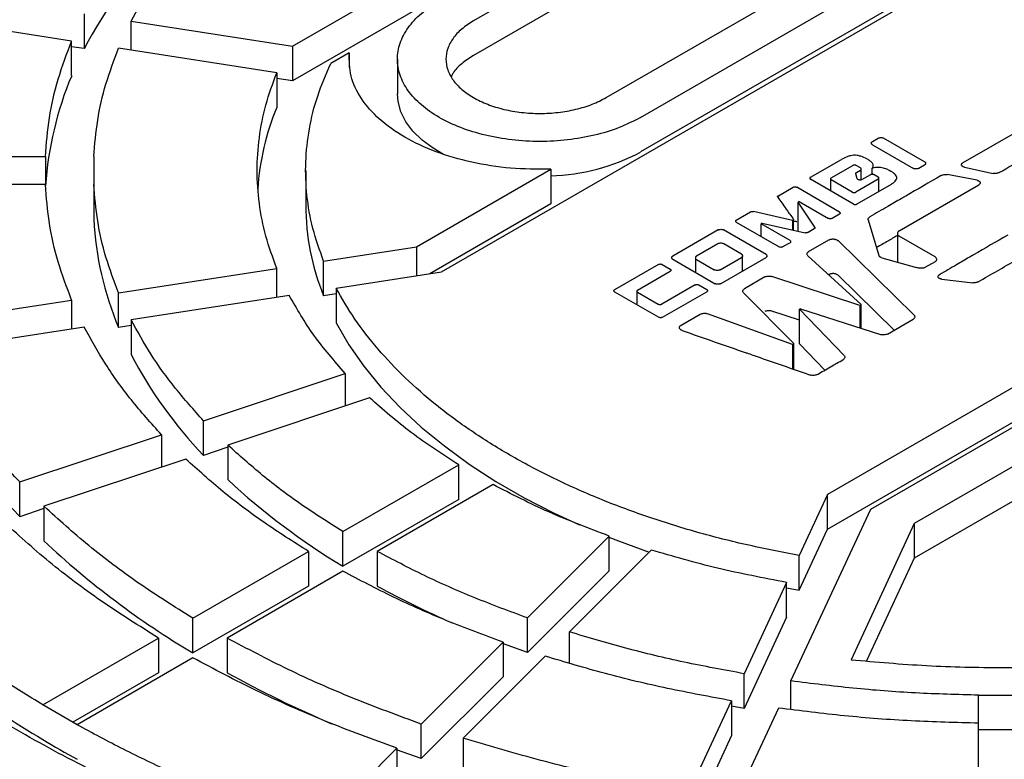
# Model space of a CAD drawing. Units: millimetres. Extents: x 10 to 410, y 10 to 287.
# Drawn here: x 377 to 379, y 202 to 204 of the extents above; entities that cross this region are included whole.
import ezdxf

# ---------------------------------------------------------------- set-up
doc = ezdxf.new("R2010")
doc.units = ezdxf.units.MM
doc.linetypes.add('SLD-Solid', pattern=[0])

msp = doc.modelspace()

# ---------------------------------------------------------------- linework, layer by layer
at = {"color": 7, "linetype": 'SLD-Solid', "lineweight": 25}
for p, q in [((377.8642, 203.5845), (378.6807, 204.0559)), ((378.6807, 203.9987), (377.8642, 203.5274)), ((378.1103, 203.2122), (379.3257, 203.9139)), ((378.6084, 203.8835), (378.1629, 203.6263)), ((378.6084, 203.8263), (378.1629, 203.5692)), ((378.3821, 203.4998), (378.8276, 203.7569)), ((378.4387, 203.4671), (378.8841, 203.7243)), ((378.8841, 203.6671), (378.4387, 203.41)), ((377.5001, 203.593), (377.2393, 203.6334)), ((377.5208, 203.6377), (377.5208, 203.5805)), ((377.5981, 203.6257), (377.8642, 203.5845)), ((377.5981, 203.5779), (377.5981, 203.6257)), ((377.5001, 203.5359), (377.5001, 203.593)), ((377.5208, 203.5805), (377.5001, 203.5837)), ((377.8642, 203.5845), (377.8642, 203.5274)), ((377.8383, 203.5407), (377.5774, 203.5811)), ((377.958, 203.5733), (377.9275, 203.5557)), ((377.958, 203.5733), (377.958, 203.5491)), ((378.0375, 203.563), (378.0375, 203.5059)), ((377.8383, 203.5407), (377.8383, 203.4836)), ((379.9621, 203.5465), (378.7467, 202.8448)), ((377.8642, 203.5274), (377.8383, 203.5314)), ((378.8184, 202.8209), (380.0035, 203.5051)), ((378.7467, 202.7877), (379.9621, 203.4893)), ((379.0775, 203.4535), (378.9703, 203.3921)), ((378.821, 203.4272), (378.8306, 203.4328)), ((378.821, 203.422), (378.8886, 203.383)), ((378.9072, 203.3938), (378.8396, 203.4328)), ((377.1866, 203.4024), (377.4567, 203.4024)), ((377.4567, 203.4024), (377.4567, 203.3563)), ((377.5367, 203.4024), (377.5367, 203.3563)), ((378.7189, 203.3684), (378.7698, 203.3975)), ((378.7531, 203.3673), (378.7886, 203.3876)), ((378.8015, 203.3836), (378.7945, 203.3876)), ((378.9072, 203.3885), (378.8976, 203.383)), ((377.8862, 203.3794), (377.8862, 203.3222)), ((378.0688, 203.2536), (378.2903, 203.3815)), ((378.2903, 203.3815), (378.2903, 203.3243)), ((378.7961, 203.3655), (378.7937, 203.3742)), ((378.7948, 203.3764), (378.8015, 203.3802)), ((378.8025, 203.3639), (378.8025, 203.3819)), ((378.8179, 203.3725), (378.8033, 203.3641)), ((378.8205, 203.3721), (378.8205, 203.3833)), ((378.8307, 203.3685), (378.8238, 203.3725)), ((378.9937, 203.3633), (378.9444, 203.3726)), ((378.973, 203.3849), (379.0201, 203.3747)), ((377.4567, 203.3563), (377.1866, 203.3563)), ((377.5367, 203.3563), (377.5367, 203.2991)), ((378.7896, 203.324), (378.7189, 203.365)), ((378.752, 203.3656), (378.752, 203.3458)), ((378.7879, 203.3436), (378.7531, 203.3639)), ((378.8307, 203.3651), (378.7938, 203.3436)), ((378.8519, 203.3566), (378.7955, 203.324)), ((378.8318, 203.345), (378.8318, 203.3668)), ((378.865, 203.2799), (378.9966, 203.356)), ((378.666, 203.3379), (378.6902, 203.3519)), ((378.7667, 203.3108), (378.6961, 203.3519)), ((378.2903, 203.3243), (378.091, 203.2092)), ((378.7003, 203.3282), (378.6985, 203.3271)), ((378.7259, 203.2858), (378.6985, 203.3271)), ((378.6985, 203.2794), (378.6985, 203.3271)), ((378.7003, 203.3282), (378.7486, 203.3004)), ((378.5965, 203.2975), (378.6202, 203.3111)), ((378.689, 203.297), (378.6248, 203.3117)), ((378.7667, 203.3074), (378.7545, 203.3004)), ((378.5965, 203.2941), (378.667, 203.2533)), ((378.6391, 203.2927), (378.6373, 203.2916)), ((378.6851, 203.2637), (378.6373, 203.2916)), ((378.6373, 203.2705), (378.6373, 203.2916)), ((378.6391, 203.2927), (378.7102, 203.2768)), ((378.689, 203.297), (378.6911, 203.2982)), ((378.689, 203.297), (378.689, 203.2815)), ((378.6911, 203.281), (378.6911, 203.2982)), ((378.8142, 203.2979), (378.8317, 203.2393)), ((378.5668, 203.2815), (378.4916, 203.2381)), ((378.6456, 203.2411), (378.5756, 203.2815)), ((378.7249, 203.2831), (378.7149, 203.2773)), ((378.8623, 203.2755), (378.8623, 203.2282)), ((378.5659, 203.2584), (378.5308, 203.2382)), ((378.605, 203.2415), (378.5757, 203.2584)), ((378.6851, 203.2603), (378.6729, 203.2533)), ((378.7158, 203.2457), (378.7493, 203.2648)), ((378.8897, 203.1408), (378.7643, 203.2637)), ((378.9244, 203.2368), (378.865, 203.2711)), ((377.9157, 203.2299), (378.0688, 203.2536)), ((378.0688, 203.2536), (378.0688, 203.2058)), ((377.9157, 203.1728), (377.9157, 203.2299)), ((378.4683, 203.2246), (378.3957, 203.1827)), ((378.4742, 203.2246), (378.4876, 203.2168)), ((378.4916, 203.233), (378.5616, 203.1926)), ((378.529, 203.2353), (378.529, 203.2114)), ((378.5308, 203.2324), (378.5601, 203.2155)), ((378.57, 203.2155), (378.605, 203.2358)), ((378.5704, 203.1926), (378.6456, 203.236)), ((378.6068, 203.2136), (378.6068, 203.2386)), ((378.7143, 203.2388), (378.8027, 203.1581)), ((378.8365, 203.2355), (378.8939, 203.2192)), ((378.9244, 203.2289), (378.9075, 203.2192)), ((377.5774, 203.1776), (377.8383, 203.218)), ((377.8383, 203.1702), (377.8383, 203.218)), ((377.9364, 203.1853), (378.1103, 203.2122)), ((378.4336, 203.1821), (378.4876, 203.2134)), ((378.6435, 203.2038), (378.6098, 203.1843)), ((378.8005, 203.1568), (378.6549, 203.2047)), ((378.8568, 203.1159), (378.7643, 203.2065)), ((378.9355, 203.2001), (378.9869, 203.1943)), ((377.5774, 203.1205), (377.5774, 203.1776)), ((377.9364, 203.176), (377.9157, 203.1728)), ((377.9364, 203.1853), (377.9364, 203.1282)), ((378.3957, 203.1793), (378.4687, 203.1372)), ((378.4326, 203.1803), (378.4326, 203.158)), ((378.4336, 203.1786), (378.4676, 203.159)), ((378.5287, 203.1907), (378.4735, 203.159)), ((378.4746, 203.1372), (378.548, 203.1795)), ((378.5346, 203.1907), (378.548, 203.183)), ((378.6083, 203.1777), (378.6914, 203.0938)), ((377.2393, 203.1253), (377.5001, 203.1657)), ((377.5001, 203.1657), (377.5001, 203.1178)), ((377.859, 203.1734), (377.5981, 203.133)), ((378.6892, 203.0925), (378.549, 203.1432)), ((378.7006, 203.1325), (378.6549, 203.1475)), ((378.7022, 203.1514), (378.7006, 203.1505)), ((378.7746, 203.0742), (378.7006, 203.1505)), ((378.7006, 203.0934), (378.7006, 203.1505)), ((378.7022, 203.1514), (378.8343, 203.1087)), ((378.8005, 203.1568), (378.8027, 203.1581)), ((378.8005, 203.1568), (378.8005, 203.1196)), ((378.8027, 203.1189), (378.8027, 203.1581)), ((377.5981, 203.133), (377.5981, 203.0759)), ((378.5055, 203.1241), (378.5371, 203.1424)), ((378.8457, 203.1096), (378.8883, 203.1341)), ((377.5208, 203.1211), (377.26, 203.0807)), ((377.5981, 203.1237), (377.5774, 203.1205)), ((378.6892, 203.0925), (378.6914, 203.0938)), ((378.6892, 203.0925), (378.6892, 203.0522)), ((378.6914, 203.0515), (378.6914, 203.0938)), ((378.7426, 203.0501), (378.7006, 203.0934)), ((377.7176, 202.9665), (377.9515, 203.0445)), ((377.9515, 203.0445), (377.9515, 202.9912)), ((377.9915, 203.0045), (377.7576, 202.9265)), ((377.7176, 202.9094), (377.7176, 202.9665)), ((377.4144, 202.8655), (377.6483, 202.9434)), ((377.6483, 202.9434), (377.6483, 202.8901)), ((377.7576, 202.9227), (377.7176, 202.9094)), ((377.7576, 202.9265), (377.7576, 202.8694)), ((377.6883, 202.9034), (377.4544, 202.8255)), ((377.9476, 202.7836), (378.1386, 202.8939)), ((378.1386, 202.8367), (378.1386, 202.8939)), ((379.0521, 202.8905), (378.8901, 202.797)), ((377.4144, 202.8083), (377.4144, 202.8655)), ((378.1952, 202.8612), (378.0042, 202.7509)), ((378.1386, 202.8367), (377.9476, 202.7264)), ((378.7467, 202.8448), (378.7001, 202.7445)), ((378.7467, 202.7877), (378.7467, 202.8448)), ((377.4544, 202.8217), (377.4144, 202.8083)), ((377.4544, 202.8255), (377.4544, 202.7683)), ((378.6867, 202.5372), (378.8184, 202.8209)), ((379.0521, 202.8334), (378.8901, 202.7399)), ((378.7001, 202.6873), (378.7467, 202.7877)), ((378.8901, 202.797), (378.7858, 202.5723)), ((378.8901, 202.797), (378.8901, 202.7399)), ((377.9476, 202.7264), (377.9476, 202.7836)), ((378.3868, 202.7763), (378.2518, 202.6412)), ((378.3868, 202.7191), (378.3868, 202.7763)), ((377.7, 202.6407), (377.891, 202.7509)), ((377.891, 202.7509), (377.891, 202.6938)), ((378.0042, 202.7509), (378.0042, 202.6938)), ((378.3211, 202.6182), (378.4561, 202.7532)), ((378.7001, 202.6873), (378.7001, 202.7445)), ((378.8901, 202.7399), (378.8114, 202.5703)), ((377.9476, 202.7183), (377.7566, 202.608)), ((378.3868, 202.7191), (378.2518, 202.5841)), ((377.891, 202.6938), (377.7, 202.5835)), ((378.6793, 202.6998), (378.6094, 202.5492)), ((378.6791, 202.6911), (378.7001, 202.6873)), ((378.6793, 202.6427), (378.6793, 202.6998)), ((377.7, 202.5835), (377.7, 202.6407)), ((378.2518, 202.5841), (378.2518, 202.6412)), ((378.6793, 202.6427), (378.6094, 202.492)), ((377.4525, 202.4978), (377.6434, 202.608)), ((377.6434, 202.608), (377.6434, 202.5509)), ((377.7566, 202.608), (377.7566, 202.5509)), ((378.3211, 202.5666), (378.3211, 202.6182)), ((378.0767, 202.4662), (378.2118, 202.6012)), ((378.2118, 202.6012), (378.2118, 202.5441)), ((377.7, 202.5754), (377.5091, 202.4651)), ((378.281, 202.5781), (378.146, 202.4431)), ((377.6434, 202.5509), (377.502, 202.4692)), ((378.2118, 202.5441), (378.0767, 202.4091)), ((378.6094, 202.492), (378.6094, 202.5492)), ((378.6867, 202.4902), (378.6867, 202.5372)), ((378.9962, 202.5137), (379.0762, 202.5137)), ((378.9962, 202.4566), (378.9962, 202.5137)), ((377.5091, 202.4651), (377.4525, 202.4978)), ((377.5091, 202.4651), (377.4525, 202.4978)), ((378.5188, 202.354), (378.5887, 202.5046)), ((378.6094, 202.492), (378.5884, 202.4957)), ((378.5887, 202.5046), (378.5887, 202.4474)), ((378.666, 202.4926), (378.5961, 202.342)), ((378.0767, 202.4091), (378.0767, 202.4662)), ((378.9962, 202.3116), (378.9962, 202.4675)), ((378.5887, 202.4474), (378.5188, 202.2968)), ((379.0762, 202.4566), (378.9962, 202.4566)), ((378.146, 202.4431), (378.146, 202.3915)), ((377.9017, 202.2912), (378.0367, 202.4262)), ((378.0767, 202.4091), (378.0359, 202.4238)), ((378.0367, 202.4262), (378.0367, 202.3691))]:
    msp.add_line(p, q, dxfattribs=at)
at = {"color": 7, "linetype": 'SLD-Solid', "lineweight": 25, "flags": 128}
for points in [[(378.1134, 203.406), (378.0962, 203.4162), (378.0781, 203.4296), (378.0631, 203.4443), (378.0514, 203.4599), (378.0431, 203.4763), (378.0385, 203.4931), (378.0375, 203.5059)], [(377.9364, 203.1282), (377.9575, 203.092), (377.9822, 203.0566), (378.0104, 203.0221), (378.042, 202.9885), (378.0768, 202.9561), (378.1149, 202.9249), (378.1559, 202.8949), (378.1999, 202.8665), (378.2467, 202.8395), (378.2961, 202.8141), (378.3378, 202.7947)], [(378.3865, 202.7744), (378.402, 202.7684), (378.4529, 202.75)], [(378.2518, 202.5841), (378.2187, 202.5961), (378.2109, 202.5991)]]:
    msp.add_lwpolyline(points, dxfattribs=at)
at = {"color": 7, "linetype": 'SLD-Solid', "lineweight": 25}
for centre, radius, start, end in [((378.2085, 203.2216), 0.7756, 136.2389, 152.441), ((378.014, 203.3183), 0.558, 157.0535, 176.3194), ((378.2381, 203.3196), 0.4321, 157.7019, 176.105), ((378.2818, 203.7022), 0.3317, 271.4938, 298.2313), ((378.2862, 203.3236), 0.4, 180.1957, 202.1448), ((378.0646, 203.3255), 0.5286, 182.8659, 202.8276), ((378.2503, 203.4177), 0.7363, 207.6626, 223.6575), ((378.0673, 203.4398), 0.9083, 207.2757, 224.0444), ((378.539, 203.7103), 1.1479, 227.0999, 238.9892), ((378.4233, 203.8005), 1.4157, 226.8116, 239.2775), ((378.7669, 204.0915), 1.5923, 241.3793, 246.3307), ((378.705, 204.2722), 1.9653, 241.148, 246.7434), ((378.4134, 204.0496), 1.8741, 234.1348, 239.1537), ((378.5176, 204.2204), 2.0742, 239.1005, 240.9049)]:
    msp.add_arc(centre, radius, start, end, dxfattribs=at)
for points in [[(381.313, 202.0649), (381.2624, 202.0368), (381.1612, 201.9805), (380.9977, 201.9036), (380.8264, 201.8326), (380.6473, 201.7684), (380.4613, 201.711), (380.2693, 201.6608), (380.0719, 201.6179), (379.8701, 201.5825), (379.6648, 201.5549), (379.4568, 201.5351), (379.2469, 201.5231), (379.0362, 201.5192), (378.8254, 201.5231), (378.6156, 201.5351), (378.4075, 201.5549), (378.2022, 201.5825), (378.0004, 201.6179), (377.803, 201.6608), (377.611, 201.711), (377.425, 201.7684), (377.2459, 201.8327), (377.0745, 201.9036), (376.9115, 201.9808), (376.7576, 202.064), (376.6135, 202.1528), (376.4797, 202.2469), (376.3569, 202.3459), (376.2456, 202.4493), (376.1462, 202.5566), (376.0591, 202.6675), (375.9849, 202.7814), (375.9237, 202.8979), (375.8758, 203.0164), (375.8414, 203.1365), (375.8208, 203.2577), (375.8139, 203.3794), (375.8208, 203.501), (375.8414, 203.6222), (375.8758, 203.7423), (375.9237, 203.8608), (375.9849, 203.9773), (376.0591, 204.0912), (376.1462, 204.2021), (376.2456, 204.3094), (376.3569, 204.4128), (376.4797, 204.5118), (376.6135, 204.6059), (376.7576, 204.6947), (376.9115, 204.7779), (377.0745, 204.8551), (377.2459, 204.926), (377.425, 204.9903), (377.611, 205.0477), (377.803, 205.0979), (378.0004, 205.1408), (378.2022, 205.1762), (378.4075, 205.2038), (378.6156, 205.2236), (378.8254, 205.2356), (379.0362, 205.2395), (379.2469, 205.2356), (379.4568, 205.2236), (379.6648, 205.2038), (379.8701, 205.1762), (380.0719, 205.1408), (380.2693, 205.0979), (380.4613, 205.0477), (380.6473, 204.9903), (380.8264, 204.926), (380.9978, 204.8551), (381.1608, 204.7779), (381.3147, 204.6947), (381.4588, 204.6059), (381.5926, 204.5118), (381.7154, 204.4128), (381.8267, 204.3094), (381.9261, 204.2021), (382.0132, 204.0912), (382.0874, 203.9773), (382.1487, 203.8608), (382.1965, 203.7423), (382.2309, 203.6222), (382.2516, 203.501), (382.2585, 203.3794), (382.2516, 203.2577), (382.2309, 203.1365), (382.1965, 203.0164), (382.1487, 202.8979), (382.0874, 202.7814), (382.0132, 202.6675), (381.9262, 202.5566), (381.8267, 202.4493), (381.7154, 202.3459), (381.5925, 202.247), (381.4592, 202.1526), (381.3618, 202.0942), (381.313, 202.0649)], [(377.5981, 203.6257), (377.6087, 203.6448), (377.6299, 203.683), (377.6698, 203.7387), (377.7017, 203.7743), (377.7176, 203.7922)], [(378.4387, 203.4671), (378.4272, 203.4612), (378.4042, 203.4494), (378.3629, 203.4369), (378.3186, 203.4291), (378.2725, 203.4265), (378.2263, 203.4291), (378.182, 203.4369), (378.1411, 203.4495), (378.1052, 203.4665), (378.0758, 203.4872), (378.054, 203.5108), (378.0405, 203.5364), (378.036, 203.563), (378.0405, 203.5897), (378.054, 203.6153), (378.0755, 203.6391), (378.0961, 203.6523), (378.1063, 203.659)], [(378.1629, 203.6263), (378.1561, 203.6219), (378.1426, 203.6132), (378.1284, 203.5975), (378.1195, 203.5806), (378.1165, 203.563), (378.1195, 203.5455), (378.1284, 203.5286), (378.1428, 203.513), (378.1622, 203.4994), (378.1858, 203.4882), (378.2128, 203.4798), (378.242, 203.4747), (378.2725, 203.473), (378.3029, 203.4747), (378.3321, 203.4799), (378.3593, 203.4881), (378.3745, 203.4959), (378.3821, 203.4998)], [(377.4567, 203.4024), (377.4584, 203.4238), (377.4618, 203.4666), (377.4764, 203.5303), (377.4922, 203.5721), (377.5001, 203.593)], [(377.5367, 203.4024), (377.5383, 203.4225), (377.5416, 203.4626), (377.5553, 203.5223), (377.57, 203.5615), (377.5774, 203.5811)], [(378.2903, 203.3815), (378.2682, 203.3815), (378.2239, 203.3817), (378.1594, 203.392), (378.0999, 203.4093), (378.0481, 203.4335), (378.0061, 203.4634), (377.9761, 203.4978), (377.9583, 203.535), (377.9581, 203.5606), (377.958, 203.5733)], [(377.9157, 203.2299), (377.9093, 203.2479), (377.8965, 203.2837), (377.8871, 203.3384), (377.885, 203.3933), (377.8911, 203.4481), (377.9044, 203.5025), (377.9198, 203.538), (377.9275, 203.5557)], [(377.8383, 203.218), (377.8319, 203.2357), (377.819, 203.2711), (377.8086, 203.3251), (377.8049, 203.3794), (377.8086, 203.4336), (377.819, 203.4876), (377.8319, 203.523), (377.8383, 203.5407)], [(377.5001, 203.1657), (377.4922, 203.1866), (377.4764, 203.2284), (377.4618, 203.2921), (377.4584, 203.3349), (377.4567, 203.3563)], [(377.5774, 203.1776), (377.57, 203.1972), (377.5553, 203.2364), (377.5416, 203.2962), (377.5383, 203.3362), (377.5367, 203.3563)], [(378.7001, 202.7445), (378.6704, 202.7501), (378.6111, 202.7615), (378.5256, 202.7837), (378.4433, 202.8096), (378.3649, 202.8394), (378.291, 202.8727), (378.2221, 202.9094), (378.1585, 202.9492), (378.1008, 202.9919), (378.0493, 203.0371), (378.0044, 203.0846), (377.9659, 203.134), (377.9462, 203.1682), (377.9364, 203.1853)], [(377.9515, 203.0445), (377.9334, 203.0653), (377.897, 203.107), (377.8717, 203.1512), (377.859, 203.1734)], [(377.7176, 202.9665), (377.7017, 202.9844), (377.6698, 203.02), (377.6299, 203.0757), (377.6087, 203.1139), (377.5981, 203.133)], [(377.6483, 202.9434), (377.6312, 202.9625), (377.5972, 203.0005), (377.5546, 203.0599), (377.5321, 203.1007), (377.5208, 203.1211)], [(377.4144, 202.8655), (377.3936, 202.8885), (377.3521, 202.9345), (377.3005, 203.0065), (377.2735, 203.056), (377.26, 203.0807)], [(378.1386, 202.8939), (378.1117, 202.9113), (378.058, 202.946), (378.0137, 202.985), (377.9915, 203.0045)], [(377.9476, 202.7836), (377.9242, 202.7984), (377.8775, 202.8281), (377.8139, 202.8759), (377.7764, 202.9097), (377.7576, 202.9265)], [(377.891, 202.7509), (377.866, 202.7667), (377.8161, 202.7984), (377.7483, 202.8494), (377.7083, 202.8854), (377.6883, 202.9034)], [(378.3868, 202.7763), (378.3531, 202.7891), (378.2856, 202.8147), (378.2253, 202.8457), (378.1952, 202.8612)], [(377.7, 202.6407), (377.6697, 202.6598), (377.609, 202.698), (377.5268, 202.7599), (377.4785, 202.8036), (377.4544, 202.8255)], [(377.6434, 202.608), (377.6115, 202.6281), (377.5476, 202.6683), (377.4612, 202.7333), (377.4104, 202.7794), (377.3851, 202.8024)], [(378.2518, 202.6412), (378.2226, 202.6521), (378.1641, 202.6738), (378.0813, 202.7105), (378.0299, 202.7374), (378.0042, 202.7509)], [(378.6793, 202.6998), (378.641, 202.7071), (378.5643, 202.7218), (378.4922, 202.7427), (378.4561, 202.7532)], [(378.2118, 202.6012), (378.1806, 202.6128), (378.1181, 202.6359), (378.0298, 202.675), (377.975, 202.7039), (377.9476, 202.7183)], [(378.0767, 202.4662), (378.0388, 202.4801), (377.963, 202.508), (377.856, 202.5554), (377.7897, 202.5905), (377.7566, 202.608)], [(378.6094, 202.5492), (378.5763, 202.5553), (378.5101, 202.5675), (378.4137, 202.5906), (378.3519, 202.609), (378.3211, 202.6182)], [(377.4525, 202.4978), (377.4287, 202.5124), (377.3812, 202.5415), (377.3373, 202.5725), (377.3154, 202.588)], [(378.0367, 202.4262), (377.9968, 202.4408), (377.9171, 202.4701), (377.8045, 202.52), (377.7348, 202.5569), (377.7, 202.5754)], [(378.5887, 202.5046), (378.5534, 202.5111), (378.4827, 202.5241), (378.3798, 202.5487), (378.314, 202.5683), (378.281, 202.5781)], [(377.6167, 202.3493), (377.5725, 202.3706), (377.4843, 202.413), (377.3622, 202.4835), (377.2887, 202.5344), (377.2519, 202.5599)], [(378.7858, 202.5723), (378.8273, 202.5686), (378.9102, 202.5613), (379.0362, 202.5585), (379.1621, 202.5613), (379.245, 202.5686), (379.2865, 202.5723)], [(378.9962, 202.5137), (378.9614, 202.5147), (378.892, 202.5166), (378.7886, 202.5245), (378.7207, 202.533), (378.6867, 202.5372)], [(378.9962, 202.4675), (378.9591, 202.4685), (378.8851, 202.4705), (378.7746, 202.4789), (378.7022, 202.488), (378.666, 202.4926)], [(377.4523, 202.2257), (377.4144, 202.2436), (377.3386, 202.2794), (377.2322, 202.3379), (377.1308, 202.3994), (377.0688, 202.4431), (377.0377, 202.465)], [(377.6654, 202.386), (377.6385, 202.3986), (377.5848, 202.424), (377.5343, 202.4514), (377.5091, 202.4651)], [(378.5188, 202.354), (378.476, 202.3618), (378.3903, 202.3774), (378.2656, 202.4072), (378.1859, 202.4311), (378.146, 202.4431)]]:
    msp.add_open_spline(points, degree=3, dxfattribs=at)
for points, knots in [([(378.1629, 203.5692), (378.1562, 203.5648), (378.1428, 203.556), (378.1309, 203.5439), (378.1272, 203.5364), (378.1263, 203.5345)], [0, 0, 0, 0, 0.427827, 0.855653, 1, 1, 1, 1]), ([(378.821, 203.422), (378.8207, 203.4222), (378.8202, 203.4225), (378.8196, 203.4234), (378.8192, 203.4246), (378.8196, 203.4258), (378.8202, 203.4267), (378.8207, 203.4271), (378.821, 203.4272)], [0, 0, 0, 0, 0.11514, 0.240687, 0.500006, 0.759326, 0.885092, 1, 1, 1, 1]), ([(378.8306, 203.4328), (378.8309, 203.4329), (378.8315, 203.4332), (378.833, 203.4336), (378.8351, 203.4338), (378.8372, 203.4336), (378.8388, 203.4332), (378.8394, 203.4329), (378.8396, 203.4328)], [0, 0, 0, 0, 0.11514, 0.240687, 0.500006, 0.759326, 0.885092, 1, 1, 1, 1]), ([(379.0303, 203.376), (379.0445, 203.3842), (379.0587, 203.3925), (379.073, 203.4007), (379.073, 203.4007), (379.073, 203.4007), (379.073, 203.4007), (379.0731, 203.4007), (379.0732, 203.4008), (379.0736, 203.401), (379.0754, 203.402), (379.0824, 203.4061), (379.0962, 203.414), (379.1087, 203.4212), (379.1158, 203.4254)], [0, 0, 0, 0, 0.499999, 0.5, 0.500004, 0.500016, 0.500063, 0.500249, 0.500986, 0.503925, 0.515658, 0.562545, 0.75, 1, 1, 1, 1]), ([(378.8119, 203.3987), (378.8088, 203.4002), (378.804, 203.4026), (378.7963, 203.4043), (378.7904, 203.4047), (378.7846, 203.4039), (378.7774, 203.4017), (378.7728, 203.3992), (378.7698, 203.3975)], [0, 0, 0, 0, 0.2544471, 0.3849485, 0.5003073, 0.613545, 0.745086, 1, 1, 1, 1]), ([(378.7945, 203.3876), (378.7943, 203.3877), (378.7939, 203.3879), (378.7929, 203.3882), (378.7916, 203.3883), (378.7902, 203.3882), (378.7892, 203.3879), (378.7888, 203.3877), (378.7886, 203.3876)], [0, 0, 0, 0, 0.115633, 0.240629, 0.499801, 0.759172, 0.885511, 1, 1, 1, 1]), ([(378.8119, 203.3987), (378.8137, 203.3976), (378.8171, 203.3956), (378.8212, 203.3919), (378.8222, 203.3882), (378.8218, 203.3853), (378.8209, 203.3839), (378.8205, 203.3833)], [0, 0, 0, 0, 0.2468416, 0.4934249, 0.7484375, 0.8781736, 1, 1, 1, 1]), ([(378.9072, 203.3938), (378.9075, 203.3936), (378.908, 203.3932), (378.9086, 203.3924), (378.909, 203.3911), (378.9086, 203.3899), (378.908, 203.389), (378.9075, 203.3887), (378.9072, 203.3885)], [0, 0, 0, 0, 0.11514, 0.240687, 0.500006, 0.759326, 0.885092, 1, 1, 1, 1]), ([(378.973, 203.3849), (378.9724, 203.385), (378.9713, 203.3853), (378.9699, 203.3861), (378.9688, 203.387), (378.9681, 203.3881), (378.968, 203.3892), (378.9684, 203.3903), (378.9691, 203.3913), (378.9699, 203.3919), (378.9703, 203.3921)], [0, 0, 0, 0, 0.12143, 0.247593, 0.376334, 0.499939, 0.623964, 0.752382, 0.878789, 1, 1, 1, 1]), ([(378.7937, 203.3742), (378.7936, 203.3744), (378.7936, 203.3748), (378.7938, 203.3754), (378.7942, 203.3759), (378.7946, 203.3762), (378.7948, 203.3764)], [0, 0, 0, 0, 0.244746, 0.500623, 0.758685, 1, 1, 1, 1]), ([(378.8015, 203.3802), (378.8016, 203.3803), (378.802, 203.3805), (378.8024, 203.3811), (378.8026, 203.3819), (378.8024, 203.3827), (378.802, 203.3833), (378.8016, 203.3835), (378.8015, 203.3836)], [0, 0, 0, 0, 0.115649, 0.240716, 0.500035, 0.759355, 0.885615, 1, 1, 1, 1]), ([(378.9347, 203.3712), (378.9151, 203.3599), (378.8955, 203.3485), (378.8759, 203.3371), (378.8759, 203.3371), (378.8759, 203.3371), (378.8759, 203.3371), (378.8759, 203.3371), (378.8757, 203.337), (378.8751, 203.3367), (378.8727, 203.3353), (378.863, 203.3297), (378.844, 203.3187), (378.8268, 203.3088), (378.817, 203.3031)], [0, 0, 0, 0, 0.499999, 0.5, 0.500003, 0.500015, 0.500062, 0.500247, 0.500983, 0.503919, 0.515649, 0.562532, 0.75, 1, 1, 1, 1]), ([(378.8238, 203.3725), (378.8236, 203.3726), (378.8232, 203.3728), (378.8222, 203.3731), (378.8208, 203.3732), (378.8194, 203.3731), (378.8184, 203.3728), (378.8181, 203.3726), (378.8179, 203.3725)], [0, 0, 0, 0, 0.115649, 0.240716, 0.500035, 0.759355, 0.885615, 1, 1, 1, 1]), ([(378.8205, 203.3833), (378.8217, 203.3837), (378.824, 203.3845), (378.8296, 203.3851), (378.8368, 203.3847), (378.8444, 203.3825), (378.8482, 203.3802), (378.8501, 203.3791), (378.8501, 203.3791)], [0, 0, 0, 0, 0.121829, 0.247815, 0.506733, 0.758079, 0.993485, 1, 1, 1, 1]), ([(378.8519, 203.3566), (378.8544, 203.3583), (378.8582, 203.3608), (378.861, 203.3648), (378.8616, 203.3679), (378.8603, 203.371), (378.8568, 203.3749), (378.8528, 203.3774), (378.8501, 203.3791)], [0, 0, 0, 0, 0.251434, 0.379606, 0.493838, 0.608524, 0.742238, 1, 1, 1, 1]), ([(378.8976, 203.383), (378.8973, 203.3828), (378.8967, 203.3825), (378.8952, 203.3822), (378.8931, 203.382), (378.891, 203.3822), (378.8895, 203.3825), (378.8889, 203.3828), (378.8886, 203.383)], [0, 0, 0, 0, 0.11514, 0.240687, 0.500006, 0.759326, 0.885092, 1, 1, 1, 1]), ([(378.9347, 203.3712), (378.9353, 203.3715), (378.9367, 203.3722), (378.9392, 203.3727), (378.9419, 203.3729), (378.9436, 203.3727), (378.9444, 203.3726)], [0, 0, 0, 0, 0.245322, 0.500429, 0.755182, 1, 1, 1, 1]), ([(379.0303, 203.376), (379.0296, 203.3756), (379.0282, 203.375), (379.0255, 203.3745), (379.0227, 203.3743), (379.021, 203.3745), (379.0201, 203.3747)], [0, 0, 0, 0, 0.244904, 0.500363, 0.755523, 1, 1, 1, 1]), ([(378.7189, 203.3684), (378.7187, 203.3683), (378.7184, 203.3681), (378.7179, 203.3675), (378.7177, 203.3667), (378.7179, 203.3659), (378.7184, 203.3654), (378.7187, 203.3651), (378.7189, 203.365)], [0, 0, 0, 0, 0.114243, 0.240401, 0.499671, 0.759191, 0.884344, 1, 1, 1, 1]), ([(378.7531, 203.3673), (378.7529, 203.3672), (378.7526, 203.367), (378.7522, 203.3664), (378.752, 203.3656), (378.7522, 203.3648), (378.7526, 203.3642), (378.7529, 203.364), (378.7531, 203.3639)], [0, 0, 0, 0, 0.115633, 0.240628, 0.499798, 0.759169, 0.88551, 1, 1, 1, 1]), ([(378.8033, 203.3641), (378.803, 203.364), (378.8025, 203.3638), (378.801, 203.3636), (378.7991, 203.3638), (378.7974, 203.3643), (378.7964, 203.365), (378.7962, 203.3653), (378.7961, 203.3655)], [0, 0, 0, 0, 0.107507, 0.231383, 0.499639, 0.768204, 0.892567, 1, 1, 1, 1]), ([(378.8307, 203.3651), (378.8309, 203.3652), (378.8312, 203.3654), (378.8317, 203.366), (378.8319, 203.3668), (378.8317, 203.3676), (378.8312, 203.3682), (378.8309, 203.3684), (378.8307, 203.3685)], [0, 0, 0, 0, 0.11575, 0.24089, 0.500258, 0.759437, 0.885629, 1, 1, 1, 1]), ([(378.9937, 203.3633), (378.9942, 203.3632), (378.9954, 203.3629), (378.9969, 203.3621), (378.998, 203.3612), (378.9987, 203.3602), (378.9989, 203.359), (378.9986, 203.3579), (378.9979, 203.3569), (378.997, 203.3563), (378.9966, 203.356)], [0, 0, 0, 0, 0.121221, 0.247643, 0.376595, 0.500158, 0.623889, 0.75241, 0.878773, 1, 1, 1, 1]), ([(378.6902, 203.3519), (378.6903, 203.352), (378.6907, 203.3522), (378.6917, 203.3524), (378.6931, 203.3525), (378.6945, 203.3524), (378.6955, 203.3522), (378.6959, 203.352), (378.6961, 203.3519)], [0, 0, 0, 0, 0.115665, 0.240802, 0.50027, 0.759538, 0.885718, 1, 1, 1, 1]), ([(378.7879, 203.3436), (378.7881, 203.3435), (378.7885, 203.3433), (378.7895, 203.3431), (378.7909, 203.343), (378.7922, 203.3431), (378.7932, 203.3433), (378.7936, 203.3435), (378.7938, 203.3436)], [0, 0, 0, 0, 0.115664, 0.240798, 0.500259, 0.75953, 0.885713, 1, 1, 1, 1]), ([(378.665, 203.3352), (378.6649, 203.3354), (378.6646, 203.3359), (378.6648, 203.3367), (378.6652, 203.3374), (378.6657, 203.3377), (378.666, 203.3379)], [0, 0, 0, 0, 0.239929, 0.499546, 0.760167, 1, 1, 1, 1]), ([(378.665, 203.3352), (378.6693, 203.329), (378.6736, 203.3229), (378.678, 203.3167), (378.678, 203.3167), (378.678, 203.3167), (378.678, 203.3167), (378.678, 203.3167), (378.678, 203.3166), (378.6782, 203.3165), (378.6787, 203.3157), (378.6809, 203.3127), (378.6851, 203.3067), (378.689, 203.3013), (378.6911, 203.2982)], [0, 0, 0, 0, 0.499994, 0.499995, 0.499999, 0.500011, 0.500059, 0.500247, 0.500989, 0.503935, 0.515678, 0.562574, 0.749998, 1, 1, 1, 1]), ([(378.7896, 203.324), (378.7898, 203.3239), (378.7902, 203.3237), (378.7912, 203.3235), (378.7925, 203.3234), (378.7939, 203.3235), (378.7949, 203.3237), (378.7953, 203.3239), (378.7955, 203.324)], [0, 0, 0, 0, 0.1143306, 0.240536, 0.4998001, 0.7592044, 0.8843214, 1, 1, 1, 1]), ([(378.6202, 203.3111), (378.6205, 203.3113), (378.6211, 203.3116), (378.6223, 203.3118), (378.6236, 203.3119), (378.6244, 203.3118), (378.6248, 203.3117)], [0, 0, 0, 0, 0.24076, 0.500263, 0.761191, 1, 1, 1, 1]), ([(378.7667, 203.3108), (378.7668, 203.3107), (378.7672, 203.3105), (378.7676, 203.3099), (378.7678, 203.3091), (378.7676, 203.3083), (378.7672, 203.3077), (378.7668, 203.3075), (378.7667, 203.3074)], [0, 0, 0, 0, 0.1156759, 0.2407617, 0.5000943, 0.7593765, 0.8856186, 1, 1, 1, 1]), ([(378.5965, 203.2941), (378.5964, 203.2942), (378.596, 203.2944), (378.5956, 203.295), (378.5954, 203.2958), (378.5956, 203.2966), (378.596, 203.2972), (378.5964, 203.2974), (378.5965, 203.2975)], [0, 0, 0, 0, 0.115653, 0.240722, 0.500044, 0.759358, 0.885615, 1, 1, 1, 1]), ([(378.6961, 203.2947), (378.6959, 203.2948), (378.6955, 203.295), (378.6945, 203.2953), (378.6931, 203.2954), (378.6917, 203.2953), (378.6907, 203.295), (378.6903, 203.2948), (378.6902, 203.2947)], [0, 0, 0, 0, 0.114282, 0.240462, 0.49973, 0.759198, 0.884335, 1, 1, 1, 1]), ([(378.7545, 203.3004), (378.7543, 203.3003), (378.7539, 203.3001), (378.7529, 203.2998), (378.7515, 203.2997), (378.7501, 203.2998), (378.7492, 203.3001), (378.7488, 203.3003), (378.7486, 203.3004)], [0, 0, 0, 0, 0.115654, 0.240724, 0.500046, 0.759359, 0.885615, 1, 1, 1, 1]), ([(378.8142, 203.2979), (378.8141, 203.2984), (378.8139, 203.2993), (378.8145, 203.3007), (378.8154, 203.3021), (378.8165, 203.3028), (378.817, 203.3031)], [0, 0, 0, 0, 0.243448, 0.500171, 0.757375, 1, 1, 1, 1]), ([(378.5668, 203.2815), (378.5671, 203.2816), (378.5677, 203.2819), (378.5692, 203.2823), (378.5712, 203.2825), (378.5733, 203.2823), (378.5747, 203.2819), (378.5753, 203.2816), (378.5756, 203.2815)], [0, 0, 0, 0, 0.115144, 0.240687, 0.500007, 0.759326, 0.885096, 1, 1, 1, 1]), ([(378.7149, 203.2773), (378.7146, 203.2772), (378.7139, 203.2769), (378.7127, 203.2767), (378.7114, 203.2766), (378.7106, 203.2767), (378.7102, 203.2768)], [0, 0, 0, 0, 0.2409, 0.500189, 0.760871, 1, 1, 1, 1]), ([(378.7259, 203.2858), (378.726, 203.2856), (378.7263, 203.2851), (378.7261, 203.2844), (378.7257, 203.2837), (378.7252, 203.2833), (378.7249, 203.2831)], [0, 0, 0, 0, 0.240776, 0.500064, 0.760667, 1, 1, 1, 1]), ([(378.865, 203.2799), (378.8645, 203.2796), (378.8637, 203.279), (378.8626, 203.2775), (378.862, 203.2755), (378.8626, 203.2734), (378.8637, 203.2719), (378.8645, 203.2713), (378.865, 203.2711)], [0, 0, 0, 0, 0.115093, 0.240684, 0.500004, 0.759323, 0.885045, 1, 1, 1, 1]), ([(378.5757, 203.2584), (378.5754, 203.2586), (378.5748, 203.2589), (378.5731, 203.2593), (378.5708, 203.2595), (378.5685, 203.2593), (378.5668, 203.2589), (378.5662, 203.2586), (378.5659, 203.2584)], [0, 0, 0, 0, 0.11513, 0.240686, 0.500006, 0.759325, 0.885082, 1, 1, 1, 1]), ([(378.6851, 203.2637), (378.6852, 203.2636), (378.6856, 203.2634), (378.686, 203.2628), (378.6862, 203.262), (378.686, 203.2612), (378.6856, 203.2606), (378.6852, 203.2604), (378.6851, 203.2603)], [0, 0, 0, 0, 0.11565, 0.240717, 0.500037, 0.759355, 0.885615, 1, 1, 1, 1]), ([(378.7493, 203.2648), (378.7498, 203.2651), (378.7509, 203.2657), (378.7529, 203.2662), (378.7551, 203.2665), (378.7573, 203.2664), (378.7594, 203.2661), (378.7613, 203.2655), (378.763, 203.2647), (378.7639, 203.264), (378.7643, 203.2637)], [0, 0, 0, 0, 0.122018, 0.247925, 0.37614, 0.500088, 0.624208, 0.75209, 0.877981, 1, 1, 1, 1]), ([(378.8623, 203.2721), (378.857, 203.2691), (378.8455, 203.2624), (378.8341, 203.2558), (378.8278, 203.2522)], [0, 0, 0, 0, 0.459133, 1, 1, 1, 1]), ([(379.0443, 203.2728), (379.0254, 203.262), (379.0066, 203.2511), (378.9879, 203.2402), (378.9879, 203.2402), (378.9879, 203.2402), (378.9878, 203.2402), (378.9878, 203.2402), (378.9877, 203.2401), (378.9871, 203.2397), (378.9848, 203.2384), (378.9755, 203.233), (378.9574, 203.2224), (378.941, 203.2129), (378.9316, 203.2075)], [0, 0, 0, 0, 0.499999, 0.5, 0.500003, 0.500015, 0.500062, 0.500247, 0.500983, 0.50392, 0.515649, 0.562533, 0.75, 1, 1, 1, 1]), ([(378.9955, 203.1959), (379.0167, 203.2079), (379.0484, 203.2261), (379.0849, 203.2476), (379.103, 203.2584), (379.113, 203.2633), (379.1172, 203.2663), (379.1191, 203.2682), (379.1194, 203.2693), (379.1195, 203.2697)], [0, 0, 0, 0, 0.499515, 0.749644, 0.874452, 0.936689, 0.968562, 0.985748, 1, 1, 1, 1]), ([(378.605, 203.2415), (378.6053, 203.2413), (378.6059, 203.2409), (378.6066, 203.24), (378.6069, 203.2386), (378.6066, 203.2373), (378.6059, 203.2363), (378.6053, 203.236), (378.605, 203.2358)], [0, 0, 0, 0, 0.114918, 0.240675, 0.499994, 0.759314, 0.88487, 1, 1, 1, 1]), ([(378.6456, 203.2411), (378.6458, 203.2409), (378.6463, 203.2406), (378.647, 203.2397), (378.6473, 203.2386), (378.647, 203.2374), (378.6463, 203.2365), (378.6458, 203.2362), (378.6456, 203.236)], [0, 0, 0, 0, 0.115144, 0.240687, 0.500007, 0.759326, 0.885096, 1, 1, 1, 1]), ([(378.6729, 203.2533), (378.6727, 203.2532), (378.6723, 203.253), (378.6713, 203.2527), (378.6699, 203.2526), (378.6685, 203.2527), (378.6675, 203.253), (378.6672, 203.2532), (378.667, 203.2533)], [0, 0, 0, 0, 0.1156535, 0.2407521, 0.5001444, 0.7594438, 0.8856659, 1, 1, 1, 1]), ([(378.7143, 203.2388), (378.7139, 203.2394), (378.713, 203.2405), (378.7131, 203.2424), (378.7138, 203.2442), (378.7151, 203.2452), (378.7158, 203.2457)], [0, 0, 0, 0, 0.242583, 0.49988, 0.757275, 1, 1, 1, 1]), ([(378.4683, 203.2246), (378.4685, 203.2247), (378.4689, 203.2249), (378.4699, 203.2251), (378.4712, 203.2253), (378.4726, 203.2251), (378.4736, 203.2249), (378.474, 203.2247), (378.4742, 203.2246)], [0, 0, 0, 0, 0.115649, 0.240716, 0.500035, 0.759355, 0.885615, 1, 1, 1, 1]), ([(378.4916, 203.233), (378.4914, 203.2332), (378.4909, 203.2335), (378.4902, 203.2344), (378.4899, 203.2355), (378.4902, 203.2367), (378.4909, 203.2376), (378.4914, 203.2379), (378.4916, 203.2381)], [0, 0, 0, 0, 0.1151435, 0.2406871, 0.5000067, 0.7593262, 0.8850957, 1, 1, 1, 1]), ([(378.5308, 203.2382), (378.5305, 203.238), (378.5299, 203.2376), (378.5292, 203.2366), (378.5289, 203.2353), (378.5292, 203.234), (378.5299, 203.233), (378.5305, 203.2326), (378.5308, 203.2324)], [0, 0, 0, 0, 0.11513, 0.240686, 0.500006, 0.759325, 0.885082, 1, 1, 1, 1]), ([(378.8365, 203.2355), (378.8359, 203.2357), (378.8347, 203.2362), (378.8333, 203.2371), (378.8322, 203.2381), (378.8319, 203.2389), (378.8317, 203.2393)], [0, 0, 0, 0, 0.2436432, 0.4998064, 0.7569572, 1, 1, 1, 1]), ([(378.9244, 203.2368), (378.9247, 203.2365), (378.9255, 203.236), (378.9265, 203.2347), (378.927, 203.2328), (378.9265, 203.231), (378.9255, 203.2297), (378.9247, 203.2292), (378.9244, 203.2289)], [0, 0, 0, 0, 0.115101, 0.240685, 0.500004, 0.759324, 0.885053, 1, 1, 1, 1]), ([(378.4876, 203.2168), (378.4878, 203.2167), (378.4881, 203.2165), (378.4886, 203.2159), (378.4888, 203.2151), (378.4886, 203.2143), (378.4881, 203.2138), (378.4878, 203.2135), (378.4876, 203.2134)], [0, 0, 0, 0, 0.115639, 0.240659, 0.499882, 0.759235, 0.885547, 1, 1, 1, 1]), ([(378.57, 203.2155), (378.5696, 203.2154), (378.569, 203.2151), (378.5673, 203.2146), (378.565, 203.2144), (378.5627, 203.2146), (378.561, 203.2151), (378.5604, 203.2154), (378.5601, 203.2155)], [0, 0, 0, 0, 0.114918, 0.240675, 0.499994, 0.759314, 0.88487, 1, 1, 1, 1]), ([(378.7643, 203.2065), (378.7639, 203.2069), (378.763, 203.2076), (378.7613, 203.2084), (378.7594, 203.209), (378.7573, 203.2093), (378.7551, 203.2093), (378.7529, 203.209), (378.7509, 203.2085), (378.7498, 203.208), (378.7493, 203.2077)], [0, 0, 0, 0, 0.122019, 0.24791, 0.375792, 0.499912, 0.62386, 0.752075, 0.877982, 1, 1, 1, 1]), ([(378.9075, 203.2192), (378.9071, 203.219), (378.9062, 203.2186), (378.904, 203.2181), (378.901, 203.218), (378.8973, 203.2183), (378.8951, 203.2189), (378.8939, 203.2192)], [0, 0, 0, 0, 0.113614, 0.234455, 0.484546, 0.748075, 1, 1, 1, 1]), ([(378.5704, 203.1926), (378.5701, 203.1925), (378.5695, 203.1922), (378.568, 203.1918), (378.566, 203.1916), (378.5639, 203.1918), (378.5625, 203.1922), (378.5619, 203.1925), (378.5616, 203.1926)], [0, 0, 0, 0, 0.115144, 0.240687, 0.500007, 0.759326, 0.885096, 1, 1, 1, 1]), ([(378.6435, 203.2038), (378.6443, 203.2041), (378.6459, 203.2049), (378.649, 203.2053), (378.6521, 203.2054), (378.654, 203.2049), (378.6549, 203.2047)], [0, 0, 0, 0, 0.2431327, 0.5000759, 0.756957, 1, 1, 1, 1]), ([(378.9355, 203.2001), (378.9349, 203.2002), (378.9336, 203.2004), (378.9319, 203.2011), (378.9305, 203.202), (378.9296, 203.2031), (378.9293, 203.2043), (378.9296, 203.2054), (378.9303, 203.2066), (378.9311, 203.2072), (378.9316, 203.2075)], [0, 0, 0, 0, 0.1216863, 0.247239, 0.3765466, 0.4998926, 0.6236274, 0.7526297, 0.8794718, 1, 1, 1, 1]), ([(378.9955, 203.1959), (378.9949, 203.1956), (378.9937, 203.195), (378.9915, 203.1945), (378.9892, 203.1942), (378.9876, 203.1943), (378.9869, 203.1943)], [0, 0, 0, 0, 0.246277, 0.500224, 0.757921, 1, 1, 1, 1]), ([(378.3957, 203.1793), (378.3956, 203.1794), (378.3952, 203.1796), (378.3948, 203.1802), (378.3946, 203.181), (378.3948, 203.1818), (378.3952, 203.1824), (378.3956, 203.1826), (378.3957, 203.1827)], [0, 0, 0, 0, 0.1156494, 0.2407156, 0.5000352, 0.7593548, 0.8856147, 1, 1, 1, 1]), ([(378.4336, 203.1821), (378.4335, 203.182), (378.4331, 203.1817), (378.4327, 203.1811), (378.4325, 203.1803), (378.4327, 203.1795), (378.4331, 203.179), (378.4335, 203.1787), (378.4336, 203.1786)], [0, 0, 0, 0, 0.115649, 0.240716, 0.500035, 0.759355, 0.885615, 1, 1, 1, 1]), ([(378.5287, 203.1907), (378.5288, 203.1908), (378.5292, 203.191), (378.5302, 203.1912), (378.5316, 203.1914), (378.533, 203.1912), (378.534, 203.191), (378.5344, 203.1908), (378.5346, 203.1907)], [0, 0, 0, 0, 0.115717, 0.240833, 0.500186, 0.75941, 0.885625, 1, 1, 1, 1]), ([(378.548, 203.183), (378.5482, 203.1829), (378.5485, 203.1826), (378.549, 203.182), (378.5492, 203.1812), (378.549, 203.1804), (378.5485, 203.1799), (378.5482, 203.1796), (378.548, 203.1795)], [0, 0, 0, 0, 0.115649, 0.240716, 0.500035, 0.759355, 0.885615, 1, 1, 1, 1]), ([(378.6083, 203.1777), (378.6079, 203.1783), (378.6071, 203.1794), (378.6072, 203.1812), (378.608, 203.183), (378.6092, 203.1839), (378.6098, 203.1843)], [0, 0, 0, 0, 0.243033, 0.499867, 0.75681, 1, 1, 1, 1]), ([(378.4676, 203.159), (378.4678, 203.1589), (378.4681, 203.1588), (378.4691, 203.1585), (378.4705, 203.1584), (378.4719, 203.1585), (378.4729, 203.1588), (378.4733, 203.1589), (378.4735, 203.159)], [0, 0, 0, 0, 0.115639, 0.24066, 0.499885, 0.759237, 0.885548, 1, 1, 1, 1]), ([(378.5371, 203.1424), (378.538, 203.1428), (378.5397, 203.1435), (378.5429, 203.1439), (378.5461, 203.144), (378.5481, 203.1434), (378.549, 203.1432)], [0, 0, 0, 0, 0.242776, 0.500327, 0.757611, 1, 1, 1, 1]), ([(378.6549, 203.1475), (378.654, 203.1477), (378.6521, 203.1482), (378.649, 203.1481), (378.6459, 203.1477), (378.6443, 203.147), (378.6435, 203.1466)], [0, 0, 0, 0, 0.243043, 0.499924, 0.756867, 1, 1, 1, 1]), ([(378.4746, 203.1372), (378.4744, 203.1371), (378.474, 203.1369), (378.473, 203.1366), (378.4717, 203.1365), (378.4703, 203.1366), (378.4693, 203.1369), (378.4689, 203.1371), (378.4687, 203.1372)], [0, 0, 0, 0, 0.115649, 0.240716, 0.500035, 0.759355, 0.885615, 1, 1, 1, 1]), ([(378.8897, 203.1408), (378.8901, 203.1403), (378.8909, 203.1392), (378.8909, 203.1374), (378.8902, 203.1356), (378.8889, 203.1346), (378.8883, 203.1341)], [0, 0, 0, 0, 0.24298, 0.50018, 0.757233, 1, 1, 1, 1]), ([(378.5073, 203.1154), (378.5067, 203.1156), (378.5055, 203.1161), (378.5042, 203.1171), (378.5031, 203.1182), (378.5026, 203.1195), (378.5026, 203.1207), (378.5031, 203.122), (378.504, 203.1232), (378.505, 203.1238), (378.5055, 203.1241)], [0, 0, 0, 0, 0.122077, 0.247896, 0.376067, 0.500008, 0.624258, 0.752111, 0.878069, 1, 1, 1, 1]), ([(378.5073, 203.1154), (378.5425, 203.1031), (378.5777, 203.0909), (378.6129, 203.0787), (378.6129, 203.0787), (378.6129, 203.0787), (378.6129, 203.0787), (378.613, 203.0786), (378.6133, 203.0785), (378.6144, 203.0782), (378.6187, 203.0767), (378.636, 203.0707), (378.6702, 203.0588), (378.701, 203.0482), (378.7186, 203.042)], [0, 0, 0, 0, 0.5, 0.500001, 0.500004, 0.500016, 0.500062, 0.500247, 0.500982, 0.503916, 0.515641, 0.562522, 0.75, 1, 1, 1, 1]), ([(378.8457, 203.1096), (378.8449, 203.1092), (378.8433, 203.1085), (378.8402, 203.1081), (378.8371, 203.108), (378.8352, 203.1084), (378.8343, 203.1087)], [0, 0, 0, 0, 0.243128, 0.499873, 0.756722, 1, 1, 1, 1]), ([(378.7303, 203.0429), (378.7374, 203.0471), (378.7445, 203.0512), (378.7516, 203.0553), (378.7516, 203.0553), (378.7516, 203.0553), (378.7516, 203.0553), (378.7516, 203.0553), (378.7517, 203.0553), (378.7519, 203.0555), (378.7528, 203.056), (378.7563, 203.058), (378.7632, 203.062), (378.7695, 203.0656), (378.773, 203.0676)], [0, 0, 0, 0, 0.499994, 0.499995, 0.499999, 0.500012, 0.50006, 0.500249, 0.500992, 0.50394, 0.515687, 0.562586, 0.749998, 1, 1, 1, 1]), ([(378.7746, 203.0742), (378.775, 203.0737), (378.7757, 203.0726), (378.7757, 203.0708), (378.7749, 203.069), (378.7736, 203.0681), (378.773, 203.0676)], [0, 0, 0, 0, 0.243274, 0.500173, 0.75693, 1, 1, 1, 1]), ([(378.7303, 203.0429), (378.7295, 203.0426), (378.7278, 203.0418), (378.7247, 203.0414), (378.7215, 203.0413), (378.7195, 203.0418), (378.7186, 203.042)], [0, 0, 0, 0, 0.243056, 0.50053, 0.75757, 1, 1, 1, 1])]:
    msp.add_open_spline(points, degree=3, knots=knots, dxfattribs=at)

doc.saveas('drawing.dxf')
